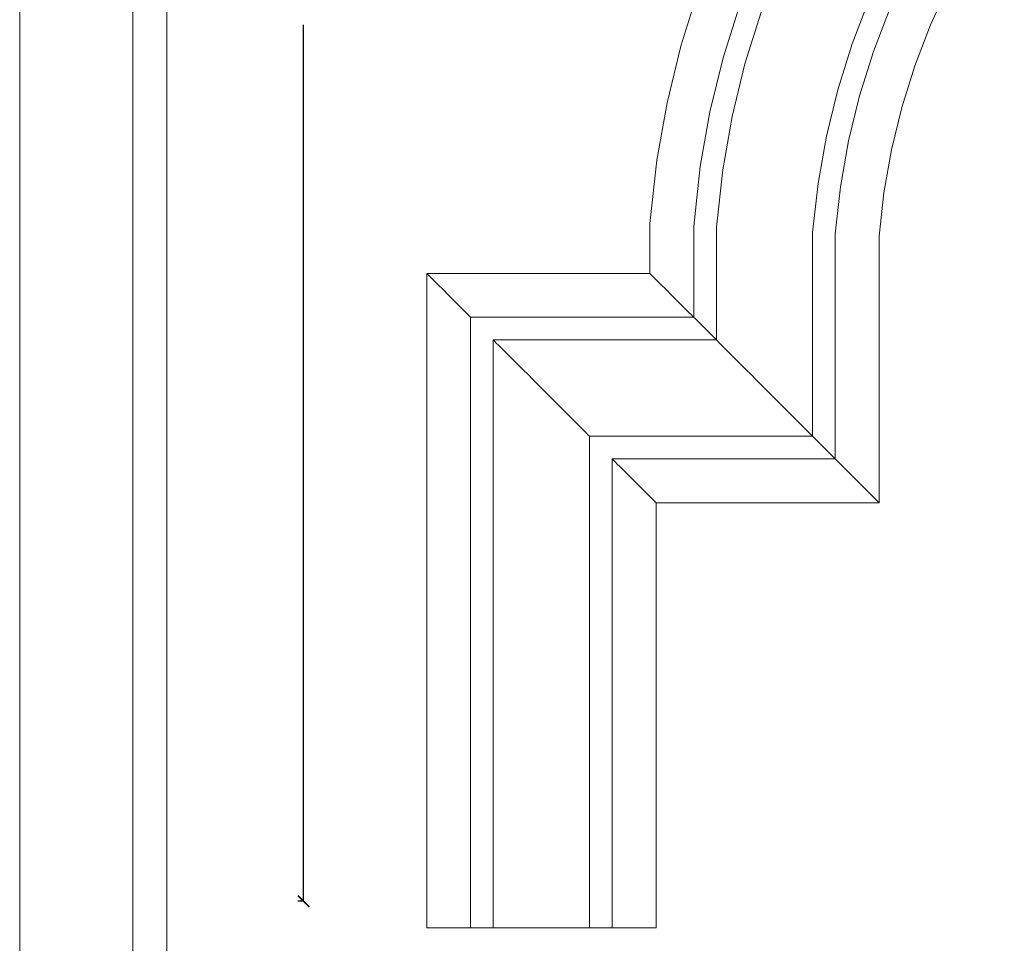
# Model space of a CAD drawing. Units: millimetres. Extents: x 0 to 594, y 0 to 500.
# Drawn here: x 0 to 174, y 112 to 275 of the extents above; entities that cross this region are included whole.
import ezdxf

# ---------------------------------------------------------------- set-up
doc = ezdxf.new("R2010")
doc.units = ezdxf.units.MM

# ---------------------------------------------------------------- blocks, each defined once
blk = doc.blocks.new('_ArchTick')
at = {"color": 0, "linetype": 'ByBlock', "const_width": 0.15}
blk.add_lwpolyline([(-0.5, -0.5), (0.5, 0.5)], dxfattribs=at)

msp = doc.modelspace()

# ---------------------------------------------------------------- linework, layer by layer
at = {"lineweight": 0}
for p, q in [((116.73, 270.79), (119.81, 280.63)), ((164.03, 281.51), (160.8, 274.51)), ((146.95, 271.17), (149.99, 279.07)), ((124.18, 268.72), (127.11, 278.08)), ((128.04, 267.65), (130.89, 276.77)), ((150.73, 269.86), (153.68, 277.51)), ((160.8, 274.51), (158.04, 267.31)), ((114.29, 260.78), (116.73, 270.79)), ((144.43, 263.09), (146.95, 271.17)), ((148.28, 262.02), (150.73, 269.86)), ((121.86, 259.19), (124.18, 268.72)), ((125.78, 258.37), (128.04, 267.65)), ((158.04, 267.31), (155.74, 259.95)), ((142.43, 254.87), (144.43, 263.09)), ((112.5, 250.63), (114.29, 260.78)), ((146.34, 254.05), (148.28, 262.02)), ((120.16, 249.53), (121.86, 259.19)), ((155.74, 259.95), (153.91, 252.46)), ((124.12, 248.96), (125.78, 258.37)), ((140.95, 246.54), (142.43, 254.87)), ((144.92, 245.97), (146.34, 254.05)), ((153.91, 252.46), (152.57, 244.87)), ((111.26, 239.45), (112.5, 250.63)), ((118.99, 239.02), (120.16, 249.53)), ((122.99, 238.8), (124.12, 248.96)), ((139.99, 237.86), (140.95, 246.54)), ((143.99, 237.64), (144.92, 245.97)), ((152.57, 244.87), (151.72, 237.21)), ((111.26, 230.64), (111.26, 239.45)), ((118.99, 222.91), (118.99, 239.02)), ((122.99, 218.91), (122.99, 238.8)), ((139.99, 201.91), (139.99, 237.86)), ((143.99, 197.91), (143.99, 237.64)), ((151.72, 237.21), (151.72, 190.18)), ((71.88, 230.64), (111.26, 230.64)), ((71.88, 115.16), (71.88, 230.64)), ((71.88, 230.64), (72.38, 230.14)), ((72.38, 230.14), (73.34, 229.19)), ((111.26, 230.64), (111.76, 230.14)), ((111.76, 230.14), (112.71, 229.19)), ((73.34, 229.19), (73.81, 228.72)), ((73.81, 228.72), (74.74, 227.79)), ((74.74, 227.79), (75.63, 226.89)), ((112.71, 229.19), (113.18, 228.72)), ((113.18, 228.72), (114.11, 227.79)), ((114.11, 227.79), (115.01, 226.89)), ((75.63, 226.89), (76.06, 226.47)), ((76.06, 226.47), (76.87, 225.66)), ((115.01, 226.89), (115.43, 226.47)), ((115.43, 226.47), (116.24, 225.66)), ((76.87, 225.66), (77.6, 224.93)), ((77.6, 224.93), (78.24, 224.29)), ((78.24, 224.29), (78.77, 223.75)), ((116.24, 225.66), (116.97, 224.93)), ((116.97, 224.93), (117.61, 224.29)), ((117.61, 224.29), (118.15, 223.75)), ((78.77, 223.75), (79.2, 223.32)), ((79.2, 223.32), (79.51, 223.02)), ((79.51, 223.02), (79.61, 222.91)), ((79.61, 115.16), (79.61, 222.91)), ((79.61, 222.91), (118.99, 222.91)), ((118.15, 223.75), (118.58, 223.32)), ((118.58, 223.32), (118.88, 223.02)), ((118.88, 223.02), (118.99, 222.91)), ((118.99, 222.91), (122.99, 218.91)), ((83.61, 218.91), (122.99, 218.91)), ((83.61, 115.16), (83.61, 218.91)), ((83.61, 218.91), (83.74, 218.79)), ((83.74, 218.79), (84.09, 218.43)), ((84.09, 218.43), (84.59, 217.94)), ((84.59, 217.94), (85.21, 217.31)), ((85.21, 217.31), (85.96, 216.57)), ((122.99, 218.91), (123.11, 218.79)), ((123.11, 218.79), (123.47, 218.43)), ((123.47, 218.43), (123.96, 217.94)), ((123.96, 217.94), (124.59, 217.31)), ((124.59, 217.31), (125.33, 216.57)), ((85.96, 216.57), (86.37, 216.15)), ((86.37, 216.15), (87.27, 215.25)), ((125.33, 216.57), (125.75, 216.15)), ((125.75, 216.15), (126.65, 215.25)), ((87.27, 215.25), (87.76, 214.77)), ((87.76, 214.77), (88.78, 213.75)), ((126.65, 215.25), (127.13, 214.77)), ((127.13, 214.77), (128.15, 213.75)), ((88.78, 213.75), (89.86, 212.67)), ((89.86, 212.67), (90.41, 212.11)), ((90.41, 212.11), (91.54, 210.98)), ((128.15, 213.75), (129.23, 212.67)), ((129.23, 212.67), (129.79, 212.11)), ((129.79, 212.11), (130.92, 210.98)), ((91.54, 210.98), (92.11, 210.41)), ((92.11, 210.41), (93.25, 209.27)), ((130.92, 210.98), (131.49, 210.41)), ((131.49, 210.41), (132.63, 209.27)), ((93.25, 209.27), (94.37, 208.15)), ((132.63, 209.27), (133.75, 208.15)), ((94.37, 208.15), (95.45, 207.07)), ((95.45, 207.07), (95.97, 206.56)), ((133.75, 208.15), (134.83, 207.07)), ((134.83, 207.07), (135.34, 206.56)), ((95.97, 206.56), (96.95, 205.57)), ((96.95, 205.57), (97.86, 204.67)), ((135.34, 206.56), (136.33, 205.57)), ((136.33, 205.57), (137.23, 204.67)), ((97.86, 204.67), (98.66, 203.87)), ((98.66, 203.87), (99.34, 203.18)), ((137.23, 204.67), (138.03, 203.87)), ((138.03, 203.87), (138.72, 203.18)), ((99.34, 203.18), (99.64, 202.88)), ((99.64, 202.88), (100.14, 202.39)), ((100.14, 202.39), (100.33, 202.19)), ((100.33, 202.19), (100.61, 201.91)), ((100.61, 115.16), (100.61, 201.91)), ((100.61, 201.91), (139.99, 201.91)), ((138.72, 203.18), (139.02, 202.88)), ((139.02, 202.88), (139.51, 202.39)), ((139.51, 202.39), (139.71, 202.19)), ((139.71, 202.19), (139.99, 201.91)), ((139.99, 201.91), (143.99, 197.91)), ((104.61, 197.91), (143.99, 197.91)), ((104.61, 115.16), (104.61, 197.91)), ((104.61, 197.91), (104.86, 197.67)), ((104.86, 197.67), (105.23, 197.3)), ((105.23, 197.3), (105.45, 197.07)), ((105.45, 197.07), (105.99, 196.53)), ((105.99, 196.53), (106.63, 195.89)), ((143.99, 197.91), (144.23, 197.67)), ((144.23, 197.67), (144.6, 197.3)), ((144.6, 197.3), (144.83, 197.07)), ((144.83, 197.07), (145.37, 196.53)), ((145.37, 196.53), (146.01, 195.89)), ((106.63, 195.89), (107.36, 195.16)), ((107.36, 195.16), (108.17, 194.35)), ((146.01, 195.89), (146.74, 195.16)), ((146.74, 195.16), (147.55, 194.35)), ((108.17, 194.35), (109.04, 193.49)), ((109.04, 193.49), (109.95, 192.57)), ((147.55, 194.35), (148.41, 193.49)), ((148.41, 193.49), (149.33, 192.57)), ((109.95, 192.57), (110.42, 192.1)), ((110.42, 192.1), (111.37, 191.16)), ((149.33, 192.57), (149.79, 192.1)), ((149.79, 192.1), (150.74, 191.16)), ((111.37, 191.16), (111.84, 190.68)), ((111.84, 190.68), (112.34, 190.18)), ((112.34, 190.18), (112.34, 115.16)), ((151.72, 190.18), (112.34, 190.18)), ((150.74, 191.16), (151.22, 190.68)), ((151.22, 190.68), (151.72, 190.18)), ((72.38, 115.16), (71.88, 115.16)), ((73.34, 115.16), (72.38, 115.16)), ((73.81, 115.16), (73.34, 115.16)), ((74.74, 115.16), (73.81, 115.16)), ((75.63, 115.16), (74.74, 115.16)), ((76.06, 115.16), (75.63, 115.16)), ((76.87, 115.16), (76.06, 115.16)), ((77.6, 115.16), (76.87, 115.16)), ((78.24, 115.16), (77.6, 115.16)), ((78.77, 115.16), (78.24, 115.16)), ((79.2, 115.16), (78.77, 115.16)), ((79.51, 115.16), (79.2, 115.16)), ((79.61, 115.16), (79.51, 115.16)), ((83.61, 115.16), (79.61, 115.16)), ((83.74, 115.16), (83.61, 115.16)), ((84.09, 115.16), (83.74, 115.16)), ((84.59, 115.16), (84.09, 115.16)), ((85.21, 115.16), (84.59, 115.16)), ((85.96, 115.16), (85.21, 115.16)), ((86.37, 115.16), (85.96, 115.16)), ((87.27, 115.16), (86.37, 115.16)), ((87.76, 115.16), (87.27, 115.16)), ((88.78, 115.16), (87.76, 115.16)), ((89.86, 115.16), (88.78, 115.16)), ((90.41, 115.16), (89.86, 115.16)), ((91.54, 115.16), (90.41, 115.16)), ((92.11, 115.16), (91.54, 115.16)), ((93.25, 115.16), (92.11, 115.16)), ((94.37, 115.16), (93.25, 115.16)), ((95.45, 115.16), (94.37, 115.16)), ((95.97, 115.16), (95.45, 115.16)), ((96.95, 115.16), (95.97, 115.16)), ((97.86, 115.16), (96.95, 115.16)), ((98.66, 115.16), (97.86, 115.16)), ((99.34, 115.16), (98.66, 115.16)), ((99.64, 115.16), (99.34, 115.16)), ((100.14, 115.16), (99.64, 115.16)), ((100.33, 115.16), (100.14, 115.16)), ((100.61, 115.16), (100.33, 115.16)), ((104.61, 115.16), (100.61, 115.16)), ((104.86, 115.16), (104.61, 115.16)), ((105.23, 115.16), (104.86, 115.16)), ((105.45, 115.16), (105.23, 115.16)), ((105.99, 115.16), (105.45, 115.16)), ((106.63, 115.16), (105.99, 115.16)), ((107.36, 115.16), (106.63, 115.16)), ((108.17, 115.16), (107.36, 115.16)), ((109.04, 115.16), (108.17, 115.16)), ((109.95, 115.16), (109.04, 115.16)), ((110.42, 115.16), (109.95, 115.16)), ((111.37, 115.16), (110.42, 115.16)), ((111.84, 115.16), (111.37, 115.16)), ((112.34, 115.16), (111.84, 115.16))]:
    msp.add_line(p, q, dxfattribs=at)
for q in [(50.13, 274.52), (49.13, 119.82)]:
    msp.add_line((50.13, 119.82), q)
at = {"lineweight": 0, "ltscale": 5}
msp.add_lwpolyline([(0, 500), (594, 500), (594, 0), (0, 0), (0, 500)], dxfattribs=at)
for points in [[(20, 480), (574, 480), (574, 20), (20, 20)], [(26, 474), (568, 474), (568, 26), (26, 26)]]:
    msp.add_lwpolyline(points, close=True, dxfattribs=at)

# ---------------------------------------------------------------- block references
at = {"xscale": 2, "yscale": 2, "zscale": 2, "rotation": 270}
msp.add_blockref('_ArchTick', (50.13, 119.82), dxfattribs=at)

doc.saveas('drawing.dxf')
